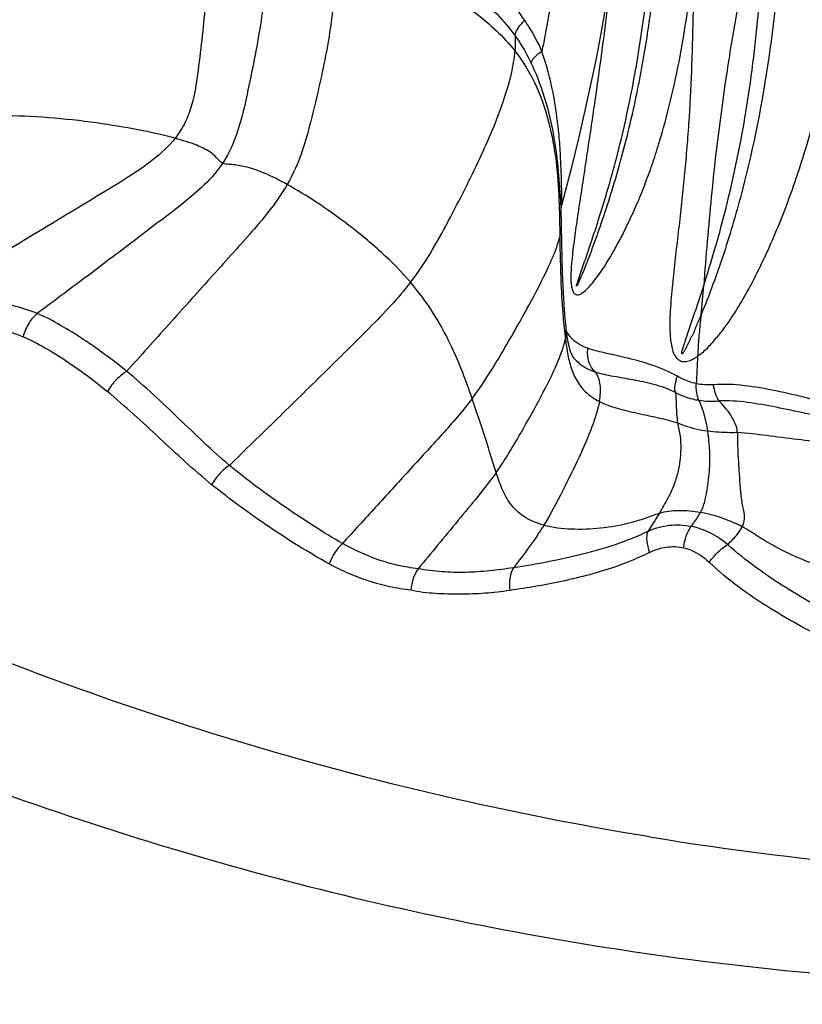
# Model space of a CAD drawing. Units: millimetres. Extents: x 0 to 297, y 0 to 210.
# Drawn here: x 207 to 215, y 79 to 89 of the extents above; entities that cross this region are included whole.
import ezdxf

# ---------------------------------------------------------------- set-up
doc = ezdxf.new("R2010")
doc.units = ezdxf.units.MM
doc.header["$LTSCALE"] = 16.335
doc.layers.get('0').update_dxf_attribs({"linetype": 'CONTINUOUS'})

msp = doc.modelspace()

# ---------------------------------------------------------------- linework, layer by layer
at = {"color": 9, "linetype": 'Continuous'}
msp.add_line((212.34626, 86.90059), (212.3465, 86.89342), dxfattribs=at)
at = {"color": 7, "linetype": 'Continuous'}
for p, q in [((212.37008, 86.54136), (212.36466, 86.86273)), ((212.48957, 85.46471), (212.49007, 85.46415))]:
    msp.add_line(p, q, dxfattribs=at)
for points in [[(212.37091, 86.89405), (212.40585, 87.02668), (212.4659, 87.26171), (212.52493, 87.50236), (212.58295, 87.74854), (212.63961, 88.00154), (212.69384, 88.26131), (212.74453, 88.52613), (212.79105, 88.79625), (212.83273, 89.0734), (212.86839, 89.35628), (212.89729, 89.64306), (212.9197, 89.9338), (212.93639, 90.22677), (212.94885, 90.52062), (212.9586, 90.81712)], [(212.36474, 86.85791), (212.36489, 86.86013), (212.36531, 86.8646), (212.36611, 86.87087), (212.36742, 86.87868), (212.36937, 86.8879), (212.37096, 86.89425)], [(212.3885, 86.02509), (212.38232, 86.14157), (212.37729, 86.26785), (212.37328, 86.40179), (212.37008, 86.54136)], [(212.41123, 85.75737), (212.40539, 85.81282), (212.39607, 85.91688), (212.3885, 86.02509)], [(212.44589, 85.55407), (212.43924, 85.5788), (212.43305, 85.60647), (212.42729, 85.63731), (212.422, 85.67102), (212.41722, 85.70637), (212.41286, 85.74285), (212.41126, 85.75712)], [(212.48957, 85.46471), (212.48646, 85.46829), (212.48057, 85.47604), (212.474, 85.48623), (212.46709, 85.49886), (212.45999, 85.51419), (212.45288, 85.53252), (212.44589, 85.55407)]]:
    msp.add_lwpolyline(points, dxfattribs=at)
at = {"color": 9, "linetype": 'Continuous'}
for centre, radius, start, end in [((206.03804, 86.58031), 6.33349, 3.278992, 3.601402), ((250.22163, 83.46205), 36.6276, 174.498107, 175.797691), ((216.96427, 85.46401), 3.32206, 172.886825, 174.515219), ((217.4213, 86.29003), 5.05769, 184.975974, 186.110415), ((240.31263, 83.28865), 26.77152, 174.657032, 174.826778), ((217.58297, 86.3089), 5.22045, 186.127479, 187.255751), ((238.77664, 84.24022), 25.17305, 177.157153, 177.73723), ((213.7631, 85.80191), 0.73167, 260.938505, 275.517566)]:
    msp.add_arc(centre, radius, start, end, dxfattribs=at)
at = {"color": 7, "linetype": 'Continuous'}
msp.add_arc((217.93414, 110.05333), 29.42343, 260.717759, 269.659536, dxfattribs=at)
for points, knots in [([(222.04031, 168.26207), (220.89247, 168.55698), (218.56957, 169.02831), (215.03574, 169.36846), (211.48928, 169.33726), (207.95868, 168.93487), (204.47163, 168.16458), (201.05562, 167.03263), (197.73738, 165.5481), (194.54289, 163.72297), (191.49681, 161.57148), (187.63856, 158.2685), (183.31059, 153.39619), (179.10304, 146.62778), (175.96156, 139.09997), (173.98041, 131.04516), (173.21769, 122.70929), (173.69612, 114.3468), (175.40146, 106.21291), (178.28386, 98.55582), (182.25678, 91.61173), (186.41423, 86.55685), (190.15625, 83.08948), (192.15106, 81.55699), (193.17448, 80.84593)], [0, 0, 0, 0, 0.0285162, 0.0569119, 0.0852754, 0.1136958, 0.1422603, 0.1710501, 0.2001378, 0.2295846, 0.2594385, 0.2897332, 0.3516464, 0.4153654, 0.4806541, 0.5471054, 0.6141925, 0.6813256, 0.7479102, 0.8134062, 0.8773848, 0.9395808, 0.9700143, 1, 1, 1, 1]), ([(196.58699, 81.48244), (195.5799, 82.18215), (193.61692, 83.69019), (189.93461, 87.10223), (185.8435, 92.07644), (181.93398, 98.90972), (179.09758, 106.44463), (177.41945, 114.44872), (176.94865, 122.67777), (177.6992, 130.88062), (179.64874, 138.8069), (182.74009, 146.21458), (186.8805, 152.87498), (191.13941, 157.66954), (194.93609, 160.91982), (197.93356, 163.03697), (201.07708, 164.83298), (204.34236, 166.29382), (207.70387, 167.40771), (211.13527, 168.16571), (214.60953, 168.56168), (218.09939, 168.59237), (221.57684, 168.25765), (223.86267, 167.79385), (224.99219, 167.50364)], [0, 0, 0, 0, 0.0299857, 0.0604192, 0.1226152, 0.1865938, 0.2520898, 0.3186744, 0.3858075, 0.4528946, 0.5193459, 0.5846346, 0.6483536, 0.7102668, 0.7405615, 0.7704154, 0.7998622, 0.8289499, 0.8577397, 0.8863042, 0.9147246, 0.9430881, 0.9714838, 1, 1, 1, 1]), ([(197.55914, 83.44488), (195.62733, 84.78707), (191.9607, 87.89865), (187.32422, 93.54348), (183.6013, 100.06), (180.90511, 107.2438), (179.31457, 114.87429), (178.87697, 122.71735), (179.6052, 130.53295), (181.47755, 138.08167), (184.43891, 145.13227), (188.40014, 151.4663), (192.47132, 156.02043), (196.0985, 159.10331), (198.96116, 161.10886), (201.96229, 162.80723), (205.07865, 164.18509), (208.28575, 165.2313), (211.55839, 165.93743), (214.8707, 166.29774), (218.19659, 166.30927), (221.50926, 165.97202), (223.68562, 165.51765), (224.7608, 165.2349)], [0, 0, 0, 0, 0.0603691, 0.1225829, 0.1865821, 0.2520998, 0.3187048, 0.3858543, 0.4529516, 0.5194049, 0.5846869, 0.648391, 0.7102835, 0.7405672, 0.7704102, 0.799847, 0.8289264, 0.8577104, 0.8862722, 0.9146939, 0.9430628, 0.9714688, 1, 1, 1, 1]), ([(218.22958, 162.99607), (217.28268, 163.00143), (215.38451, 162.92006), (212.55727, 162.52261), (209.76634, 161.85236), (206.10329, 160.59614), (201.69752, 158.35362), (197.71408, 155.33032), (194.80988, 152.48784), (192.77044, 150.13541), (190.89998, 147.59418), (188.63557, 143.95777), (186.29702, 139.02753), (184.35121, 132.69552), (183.29714, 126.07693), (183.16234, 119.34656), (183.95011, 112.68085), (185.64044, 106.2549), (188.19007, 100.23786), (191.53457, 94.78832), (195.58643, 90.05288), (198.73613, 87.41962), (200.3888, 86.27137)], [0, 0, 0, 0, 0.0281706, 0.0564171, 0.0848127, 0.1134254, 0.1714768, 0.2310068, 0.2614206, 0.2922613, 0.3235242, 0.3551938, 0.4195974, 0.4852116, 0.5516194, 0.6183357, 0.6848494, 0.7506662, 0.8153518, 0.8785722, 0.9401311, 1, 1, 1, 1]), ([(213.1882, 81.01518), (212.0594, 81.19957), (209.81145, 81.70207), (206.53172, 82.84059), (203.36357, 84.35482), (201.36087, 85.59599), (200.3888, 86.27137)], [0, 0, 0, 0, 0.2460623, 0.4942567, 0.7453567, 1, 1, 1, 1]), ([(197.55914, 83.44488), (198.60873, 82.71564), (200.77116, 81.37547), (204.19199, 79.74048), (207.73329, 78.51116), (210.16052, 77.96859), (211.37935, 77.76948)], [0, 0, 0, 0, 0.2546433, 0.5057433, 0.7539377, 1, 1, 1, 1]), ([(211.11391, 75.51683), (209.83275, 75.72611), (207.2814, 76.29644), (203.55901, 77.58861), (199.96326, 79.30722), (197.69025, 80.71592), (196.58699, 81.48244)], [0, 0, 0, 0, 0.2460623, 0.4942567, 0.7453567, 1, 1, 1, 1]), ([(193.17448, 80.84593), (194.29563, 80.06697), (196.6055, 78.63543), (200.25957, 76.88896), (204.04232, 75.57583), (206.63504, 74.99626), (207.93698, 74.78358)], [0, 0, 0, 0, 0.2546433, 0.5057433, 0.7539377, 1, 1, 1, 1])]:
    msp.add_open_spline(points, degree=3, knots=knots, dxfattribs=at)
at = {"color": 9, "linetype": 'Continuous'}
for points, knots in [([(221.84332, 163.70741), (220.83999, 163.85065), (218.81844, 164.03618), (215.77324, 164.00632), (212.74062, 163.66832), (209.74333, 163.02468), (206.80328, 162.08028), (203.9421, 160.84226), (201.18048, 159.31966), (197.63538, 156.91035), (193.55328, 153.22968), (189.3973, 147.94162), (186.05986, 141.90332), (183.63484, 135.29021), (182.18901, 128.29185), (181.76258, 121.10845), (182.36735, 113.94521), (183.98666, 107.00674), (186.5755, 100.49172), (190.06295, 94.58688), (194.34991, 89.46508), (197.71304, 86.63065), (199.48159, 85.40189)], [0, 0, 0, 0, 0.0283095, 0.0565901, 0.0849251, 0.1133956, 0.1420779, 0.1710405, 0.2003418, 0.2300285, 0.2906226, 0.3529986, 0.4170617, 0.4825369, 0.5490078, 0.6159635, 0.6828482, 0.7491126, 0.8142652, 0.877921, 0.9398473, 1, 1, 1, 1]), ([(212.59508, 80.01671), (213.75188, 79.82774), (216.0882, 79.58411), (219.61188, 79.63102), (223.11529, 80.09009), (226.56326, 80.95675), (229.92198, 82.22213), (233.15852, 83.87343), (236.24139, 85.89411), (239.14066, 88.26398), (241.82853, 90.95995), (245.1192, 94.98182), (248.56133, 100.69406), (251.45354, 108.29437), (253.03964, 116.40936), (253.26035, 124.72917), (252.10807, 132.93862), (249.62407, 140.72638), (245.90048, 147.79419), (241.83805, 152.90412), (238.12033, 156.35486), (235.15135, 158.58817), (232.00954, 160.46351), (228.72504, 161.96248), (225.33058, 163.06984), (223.00836, 163.54108), (221.84332, 163.70741)], [0, 0, 0, 0, 0.0286123, 0.0571859, 0.0858343, 0.1146656, 0.1437794, 0.1732616, 0.2031811, 0.2335869, 0.2645076, 0.2959507, 0.3602665, 0.4262937, 0.4934857, 0.5611477, 0.6285272, 0.6949061, 0.7596924, 0.8225051, 0.8531677, 0.883327, 0.9130217, 0.9423111, 0.9712728, 1, 1, 1, 1]), ([(219.32453, 104.59739), (219.15583, 104.49453), (218.83435, 104.25414), (218.38293, 103.84717), (217.95037, 103.39757), (217.38472, 102.74043), (216.71165, 101.8369), (216.0789, 100.88381), (215.58423, 100.11034), (215.12344, 99.38983), (214.58865, 98.55706), (213.97899, 97.62609), (213.41631, 96.74985), (212.93027, 95.86497), (212.62733, 95.08164), (212.48776, 94.50596), (212.42752, 94.16427), (212.3828, 93.81331), (212.35308, 93.36788), (212.341, 92.82813), (212.34338, 92.28145), (212.35358, 91.53714), (212.36883, 90.78377), (212.37084, 90.02455), (212.35125, 89.45319), (212.29022, 88.88616), (212.2237, 88.51236), (212.18538, 88.32662)], [0, 0, 0, 0, 0.032011, 0.0647787, 0.0984183, 0.1330076, 0.2051977, 0.2807502, 0.3183218, 0.3539423, 0.4193081, 0.4786587, 0.5342372, 0.5879892, 0.6419725, 0.6696774, 0.6838375, 0.6981649, 0.7269755, 0.7561096, 0.7856189, 0.8155385, 0.8767065, 0.9076921, 0.9385347, 0.9692743, 1, 1, 1, 1]), ([(212.50726, 86.14423), (212.50755, 86.14762), (212.50984, 86.1541), (212.51361, 86.16698), (212.52105, 86.18916), (212.53178, 86.22064), (212.54487, 86.2583), (212.56224, 86.30856), (212.58371, 86.37151), (212.61, 86.44698), (212.63575, 86.52281), (212.6698, 86.62453), (212.71147, 86.75261), (212.75974, 86.90761), (212.82184, 87.11673), (212.89401, 87.38147), (212.97087, 87.70309), (213.03719, 88.02819), (213.0936, 88.35523), (213.15642, 88.7907), (213.21483, 89.33208), (213.26013, 89.97547), (213.28804, 90.60779), (213.3028, 91.02533), (213.31038, 91.23204)], [0, 0, 0, 0, 0.0019733, 0.0039247, 0.0078005, 0.0155098, 0.0232043, 0.0309029, 0.0463206, 0.0617412, 0.0772085, 0.0927227, 0.1238938, 0.1552525, 0.1867847, 0.2502926, 0.3142185, 0.37836, 0.4425113, 0.5064842, 0.6332728, 0.7579137, 0.880147, 1, 1, 1, 1]), ([(214.47209, 90.73391), (214.46238, 90.3247), (214.43606, 89.50059), (214.31883, 88.26336), (214.118, 87.24156), (213.88657, 86.44755), (213.74567, 86.06254), (213.66778, 85.87538)], [0, 0, 0, 0, 0.2479303, 0.4992963, 0.7519681, 0.8772087, 1, 1, 1, 1]), ([(213.34692, 90.52716), (213.33851, 90.34306), (213.31996, 89.97206), (213.27919, 89.41233), (213.21988, 88.84714), (213.13721, 88.28038), (213.02592, 87.71805), (212.90595, 87.25753), (212.79527, 86.89748), (212.72093, 86.67687), (212.65854, 86.50423), (212.61771, 86.39671), (212.58549, 86.31504), (212.55733, 86.24614), (212.54297, 86.21287), (212.50575, 86.12661), (212.50726, 86.14423)], [0, 0, 0, 0, 0.1231338, 0.2481849, 0.3749218, 0.5027542, 0.6307436, 0.7577399, 0.8204737, 0.8824606, 0.9130996, 0.9434459, 0.9584868, 0.9734145, 0.9881804, 1, 1, 1, 1]), ([(208.99776, 89.89523), (209.03964, 89.72697), (209.07955, 89.35603), (209.06237, 88.88066), (209.02416, 88.47156), (208.98493, 88.14957), (208.9464, 87.8752), (208.86803, 87.6622), (208.80666, 87.56351), (208.77019, 87.51726)], [0, 0, 0, 0, 0.2141024, 0.4568142, 0.5869002, 0.7211993, 0.8578567, 0.9272635, 1, 1, 1, 1]), ([(210.19837, 89.85431), (210.36679, 89.78213), (210.7025, 89.63344), (211.19029, 89.3713), (211.65092, 89.04845), (211.91526, 88.77184), (212.02342, 88.61384)], [0, 0, 0, 0, 0.246187, 0.4931069, 0.7427407, 1, 1, 1, 1]), ([(213.6925, 86.14606), (213.7869, 86.43985), (213.95676, 87.04459), (214.13171, 87.97704), (214.23187, 88.92805), (214.25946, 89.56444), (214.26764, 89.88082)], [0, 0, 0, 0, 0.2441261, 0.4962826, 0.7496186, 1, 1, 1, 1]), ([(209.60009, 89.67554), (209.6313, 89.50821), (209.64071, 89.13637), (209.56817, 88.5508), (209.44335, 87.9237), (209.33805, 87.475), (209.213, 87.28639)], [0, 0, 0, 0, 0.2089235, 0.4520788, 0.7222538, 1, 1, 1, 1]), ([(210.17586, 89.62523), (210.34004, 89.55509), (210.66598, 89.41271), (211.1378, 89.16532), (211.57842, 88.86833), (211.83243, 88.61584), (211.93555, 88.47212)], [0, 0, 0, 0, 0.2518862, 0.5016548, 0.7504471, 1, 1, 1, 1]), ([(215.03788, 89.4975), (215.01896, 89.31385), (214.97384, 88.94679), (214.88475, 88.39935), (214.76601, 87.8586), (214.61736, 87.32911), (214.46807, 86.89918), (214.33079, 86.56606), (214.21949, 86.3236), (214.11811, 86.12766), (214.03091, 85.97623), (213.96242, 85.86637), (213.88945, 85.76108), (213.81118, 85.66121), (213.73041, 85.56664), (213.66915, 85.50983), (213.63457, 85.48872)], [0, 0, 0, 0, 0.128194, 0.256732, 0.3849934, 0.512405, 0.638415, 0.7007473, 0.7625267, 0.8236135, 0.8538566, 0.8838473, 0.9134753, 0.9427791, 0.9718644, 1, 1, 1, 1]), ([(210.23574, 89.3854), (210.26241, 89.22239), (210.26558, 88.86381), (210.18337, 88.30584), (210.06889, 87.81132), (209.95998, 87.3933), (209.87124, 87.18637), (209.81423, 87.0873)], [0, 0, 0, 0, 0.2099475, 0.4511459, 0.7161528, 0.8547148, 1, 1, 1, 1]), ([(210.23574, 89.3854), (210.36993, 89.32815), (210.66403, 89.20445), (211.11429, 88.9861), (211.56311, 88.708), (211.82811, 88.46636), (211.93477, 88.33)], [0, 0, 0, 0, 0.2168098, 0.4741669, 0.7427379, 1, 1, 1, 1]), ([(214.10906, 89.23818), (214.06744, 89.05181), (213.99392, 88.67656), (213.87091, 87.92259), (213.79981, 87.35372), (213.76277, 86.97385)], [0, 0, 0, 0, 0.2499788, 0.5003688, 1, 1, 1, 1]), ([(212.83714, 89.10784), (212.82264, 88.9719), (212.79122, 88.69823), (212.73804, 88.286), (212.68931, 87.94006), (212.64841, 87.66188), (212.61707, 87.45253), (212.58555, 87.24288), (212.55377, 87.03303), (212.52204, 86.82305), (212.49649, 86.64794), (212.47798, 86.5077), (212.46587, 86.40268), (212.45831, 86.31534), (212.45528, 86.24609), (212.45525, 86.19563), (212.45859, 86.14788), (212.46657, 86.10628), (212.48032, 86.07742), (212.4968, 86.06449), (212.51424, 86.05932), (212.53798, 86.06403), (212.57481, 86.08476), (212.61881, 86.12508), (212.66882, 86.18299), (212.7179, 86.2488), (212.7658, 86.31987), (212.82876, 86.42115), (212.90396, 86.55526), (212.98897, 86.72397), (213.06936, 86.9005), (213.14426, 87.08398), (213.21341, 87.27349), (213.2982, 87.53448), (213.38868, 87.87051), (213.50474, 88.42135), (213.56378, 88.84167), (213.59605, 89.12309)], [0, 0, 0, 0, 0.0639432, 0.1288474, 0.1944122, 0.2273542, 0.2603661, 0.2934263, 0.3265233, 0.3596412, 0.3927575, 0.4092999, 0.4258057, 0.4422015, 0.4502943, 0.458222, 0.4658008, 0.4726263, 0.478045, 0.4802222, 0.4822287, 0.486363, 0.4910751, 0.501923, 0.514016, 0.5268815, 0.5402843, 0.5540968, 0.5826548, 0.6121678, 0.6424398, 0.6733651, 0.7048419, 0.7367792, 0.8016984, 0.8675032, 1, 1, 1, 1]), ([(213.59605, 89.12309), (213.59612, 88.96039), (213.59301, 88.63394), (213.57979, 88.14341), (213.5581, 87.73383), (213.53329, 87.40639), (213.5114, 87.16136), (213.48664, 86.91704), (213.45912, 86.67354), (213.42993, 86.43072), (213.40688, 86.22844), (213.39145, 86.06634), (213.38217, 85.94444), (213.37655, 85.82209), (213.37695, 85.71973), (213.38331, 85.63796), (213.39271, 85.57708), (213.40931, 85.51859), (213.43419, 85.4743), (213.46405, 85.44994), (213.49758, 85.43701), (213.54237, 85.44), (213.59065, 85.45993), (213.62009, 85.47874), (213.63457, 85.48872)], [0, 0, 0, 0, 0.1255625, 0.2519273, 0.3786748, 0.4420462, 0.5053417, 0.5685216, 0.6315576, 0.6944523, 0.7572651, 0.7886744, 0.8201105, 0.8516018, 0.8831856, 0.8990216, 0.9148697, 0.9306295, 0.9458645, 0.9530761, 0.9599501, 0.9731249, 0.9864293, 1, 1, 1, 1]), ([(211.93555, 88.47212), (211.93604, 88.48211), (211.94236, 88.50485), (211.96884, 88.55485), (211.9998, 88.59036), (212.02342, 88.61384)], [0, 0, 0, 0, 0.1772679, 0.4099439, 1, 1, 1, 1]), ([(212.02342, 88.61384), (212.03878, 88.59147), (212.09899, 88.4994), (212.15091, 88.40196), (212.18538, 88.32662)], [0, 0, 0, 0, 0.2466903, 1, 1, 1, 1]), ([(211.93555, 88.47212), (211.93633, 88.46076), (211.9387, 88.41341), (211.9375, 88.3659), (211.93477, 88.33)], [0, 0, 0, 0, 0.2403268, 1, 1, 1, 1]), ([(211.93555, 88.47212), (211.94947, 88.45272), (212.00413, 88.37276), (212.0516, 88.28793), (212.08327, 88.2222)], [0, 0, 0, 0, 0.246572, 1, 1, 1, 1]), ([(210.96222, 86.17716), (211.0371, 86.27393), (211.16895, 86.47224), (211.33307, 86.77928), (211.48456, 87.0738), (211.66073, 87.43825), (211.8078, 87.78416), (211.90368, 88.11045), (211.92944, 88.25989), (211.93477, 88.33)], [0, 0, 0, 0, 0.1542499, 0.2992613, 0.4387883, 0.5717219, 0.8096822, 0.9113602, 1, 1, 1, 1]), ([(211.93477, 88.33), (212.01601, 88.22613), (212.14932, 87.99868), (212.26833, 87.62975), (212.32748, 87.26163), (212.34219, 87.01857), (212.34626, 86.90059)], [0, 0, 0, 0, 0.2617705, 0.517044, 0.7656516, 1, 1, 1, 1]), ([(212.18538, 88.32662), (212.16048, 88.30955), (212.12723, 88.28417), (212.09485, 88.24697), (212.08526, 88.2299), (212.08327, 88.22221)], [0, 0, 0, 0, 0.6121232, 0.8387885, 1, 1, 1, 1]), ([(212.37234, 86.9086), (212.37275, 86.92109), (212.37209, 86.95342), (212.36991, 87.03954), (212.36668, 87.17535), (212.35986, 87.35615), (212.34178, 87.61498), (212.29691, 87.94299), (212.2286, 88.20063), (212.18538, 88.32662)], [0, 0, 0, 0, 0.0261049, 0.0674758, 0.1799761, 0.3098061, 0.4453189, 0.721808, 1, 1, 1, 1]), ([(212.35902, 86.97814), (212.34594, 87.18649), (212.31647, 87.50436), (212.2117, 87.91966), (212.13073, 88.12354), (212.08327, 88.22221)], [0, 0, 0, 0, 0.488531, 0.7437806, 1, 1, 1, 1]), ([(208.77019, 87.51726), (208.67152, 87.54422), (208.44647, 87.59514), (207.92477, 87.68429), (207.4979, 87.72209), (207.19922, 87.72684)], [0, 0, 0, 0, 0.1932742, 0.4355601, 1, 1, 1, 1]), ([(208.77019, 87.51726), (208.71143, 87.44275), (208.56018, 87.30551), (208.29841, 87.13016), (208.01165, 86.9586), (207.72005, 86.78224), (207.42764, 86.6059), (207.03785, 86.37065), (206.74549, 86.19424), (206.55058, 86.07663)], [0, 0, 0, 0, 0.1073137, 0.228391, 0.3563796, 0.4851037, 0.6138279, 0.7425518, 1, 1, 1, 1]), ([(209.213, 87.28639), (209.20195, 87.29095), (209.18211, 87.3057), (209.14938, 87.34809), (209.08138, 87.40391), (208.94872, 87.46484), (208.83814, 87.49869), (208.77019, 87.51726)], [0, 0, 0, 0, 0.0707122, 0.1417609, 0.3168435, 0.5833796, 1, 1, 1, 1]), ([(209.213, 87.28639), (209.11478, 87.13825), (208.90495, 86.95543), (208.61337, 86.73539), (208.38752, 86.56307), (208.16096, 86.39146), (207.86089, 86.16498), (207.63574, 85.99681), (207.48566, 85.88625)], [0, 0, 0, 0, 0.2393705, 0.3661204, 0.4937557, 0.6215503, 0.748969, 1, 1, 1, 1]), ([(209.81423, 87.0873), (209.74538, 87.1255), (209.62422, 87.18737), (209.47418, 87.24136), (209.37578, 87.26271), (209.31424, 87.27117), (209.26054, 87.27527), (209.22693, 87.28066), (209.213, 87.28639)], [0, 0, 0, 0, 0.3698833, 0.637974, 0.7460008, 0.8424962, 0.9292463, 1, 1, 1, 1]), ([(209.81423, 87.0873), (209.76992, 87.01032), (209.66504, 86.85958), (209.48485, 86.64542), (209.29177, 86.43161), (209.03264, 86.14277), (208.70816, 85.78174), (208.44868, 85.49284), (208.31892, 85.34839)], [0, 0, 0, 0, 0.1160702, 0.2391542, 0.3656591, 0.4925266, 0.7462616, 1, 1, 1, 1]), ([(210.96222, 86.17716), (210.87833, 86.27525), (210.69367, 86.46061), (210.39679, 86.70622), (210.102, 86.91558), (209.90641, 87.03617), (209.81423, 87.0873)], [0, 0, 0, 0, 0.263199, 0.5319389, 0.7850297, 1, 1, 1, 1]), ([(212.3465, 86.89342), (212.34736, 86.86772), (212.3501, 86.77005), (212.35124, 86.67236), (212.35228, 86.60038)], [0, 0, 0, 0, 0.2631883, 1, 1, 1, 1]), ([(212.36464, 86.86426), (212.36452, 86.86988), (212.36373, 86.896), (212.36233, 86.92209), (212.36116, 86.94257)], [0, 0, 0, 0, 0.2149917, 1, 1, 1, 1]), ([(212.37095, 86.89437), (212.37116, 86.8952), (212.37202, 86.8999), (212.37221, 86.90469), (212.37234, 86.9086)], [0, 0, 0, 0, 0.1788711, 1, 1, 1, 1]), ([(212.35228, 86.60038), (212.35483, 86.61083), (212.36296, 86.64787), (212.3675, 86.68591), (212.36708, 86.7131)], [0, 0, 0, 0, 0.2834438, 1, 1, 1, 1]), ([(211.53591, 85.09444), (211.59154, 85.16787), (211.69227, 85.31548), (211.86467, 85.6071), (212.05456, 85.93834), (212.21744, 86.24872), (212.31012, 86.46366), (212.34181, 86.55748), (212.35228, 86.60038)], [0, 0, 0, 0, 0.1608512, 0.3115683, 0.5914157, 0.8276059, 0.9229075, 1, 1, 1, 1]), ([(212.35228, 86.60038), (212.35438, 86.45516), (212.35952, 86.20527), (212.37359, 85.95564), (212.38267, 85.85134)], [0, 0, 0, 0, 0.5810897, 1, 1, 1, 1]), ([(210.96222, 86.17716), (210.84615, 86.02718), (210.64615, 85.81657), (210.36874, 85.54289), (210.08173, 85.25982), (209.71769, 84.90249), (209.42406, 84.61683), (209.2752, 84.47323)], [0, 0, 0, 0, 0.2371981, 0.3619798, 0.487647, 0.7413137, 1, 1, 1, 1]), ([(211.53591, 85.09444), (211.50808, 85.17539), (211.44698, 85.34839), (211.33219, 85.6172), (211.17489, 85.90273), (211.03954, 86.08674), (210.96222, 86.17716)], [0, 0, 0, 0, 0.2083075, 0.446388, 0.7104684, 1, 1, 1, 1]), ([(207.48566, 85.88625), (207.41163, 85.9179), (207.25699, 85.96292), (207.02324, 86.01585), (206.78763, 86.05452), (206.62961, 86.07059), (206.55058, 86.07663)], [0, 0, 0, 0, 0.2523423, 0.5024305, 0.7515781, 1, 1, 1, 1]), ([(213.49114, 85.54236), (213.49405, 85.55529), (213.50303, 85.58029), (213.51889, 85.63074), (213.54035, 85.69329), (213.56603, 85.76836), (213.60048, 85.86858), (213.64323, 85.99429), (213.67627, 86.09534), (213.6925, 86.14606)], [0, 0, 0, 0, 0.0624702, 0.1248281, 0.2494415, 0.3740893, 0.4988685, 0.7489873, 1, 1, 1, 1]), ([(207.48566, 85.88625), (207.47156, 85.87586), (207.44379, 85.84824), (207.39419, 85.77866), (207.36713, 85.71536), (207.354, 85.67077)], [0, 0, 0, 0, 0.2054458, 0.4548645, 1, 1, 1, 1]), ([(208.31892, 85.34839), (208.2538, 85.40152), (208.12189, 85.5046), (207.91675, 85.64783), (207.70598, 85.77692), (207.56172, 85.85702), (207.48566, 85.88625)], [0, 0, 0, 0, 0.253572, 0.5049304, 0.7541428, 1, 1, 1, 1]), ([(213.66778, 85.87538), (213.66065, 85.85843), (213.64585, 85.82476), (213.62683, 85.78282), (213.61356, 85.74835), (213.60388, 85.72227), (213.5959, 85.7006), (213.58847, 85.68387), (213.581, 85.67273), (213.57274, 85.66216), (213.56717, 85.64973), (213.56217, 85.63699), (213.55386, 85.62073), (213.54608, 85.6043), (213.53766, 85.58823), (213.53226, 85.578), (213.53093, 85.56879), (213.52691, 85.56321), (213.52199, 85.55878), (213.51805, 85.55069), (213.5125, 85.54099), (213.50688, 85.53127), (213.50215, 85.52372), (213.49919, 85.51902), (213.49638, 85.51555), (213.49514, 85.51244), (213.49157, 85.51114), (213.4877, 85.51488), (213.48992, 85.52123), (213.48794, 85.53062), (213.4901, 85.53773), (213.49114, 85.54236)], [0, 0, 0, 0, 0.1258875, 0.2517197, 0.3151008, 0.3786486, 0.4420486, 0.4732694, 0.5035479, 0.5336177, 0.5647317, 0.5962165, 0.6273608, 0.6895768, 0.7205498, 0.7518485, 0.7679606, 0.7830257, 0.7976863, 0.8130162, 0.8438256, 0.8744823, 0.8897453, 0.9048561, 0.9123726, 0.9203675, 0.9268837, 0.9346134, 0.9511272, 0.9675826, 1, 1, 1, 1]), ([(206.47012, 85.84869), (206.54536, 85.84326), (206.69569, 85.82795), (206.91961, 85.79181), (207.14029, 85.74294), (207.28484, 85.69926), (207.354, 85.67078)], [0, 0, 0, 0, 0.2502581, 0.5009312, 0.751889, 1, 1, 1, 1]), ([(212.40433, 85.64957), (212.40631, 85.65957), (212.41231, 85.69504), (212.41407, 85.73147), (212.41126, 85.75712)], [0, 0, 0, 0, 0.2832503, 1, 1, 1, 1]), ([(212.45596, 85.6626), (212.45215, 85.66689), (212.43692, 85.68504), (212.4239, 85.70501), (212.41526, 85.72075)], [0, 0, 0, 0, 0.2422295, 1, 1, 1, 1]), ([(207.354, 85.67077), (207.42428, 85.64183), (207.56108, 85.5693), (207.75911, 85.44582), (207.95345, 85.30965), (208.07862, 85.21171), (208.14015, 85.16094)], [0, 0, 0, 0, 0.2426967, 0.4927168, 0.7452821, 1, 1, 1, 1]), ([(211.76044, 84.40707), (211.84342, 84.52442), (211.98357, 84.76144), (212.17198, 85.09795), (212.30176, 85.35481), (212.37363, 85.53427), (212.39714, 85.6133), (212.40433, 85.64957)], [0, 0, 0, 0, 0.307085, 0.5871298, 0.8244814, 0.921002, 1, 1, 1, 1]), ([(212.6142, 85.56269), (212.58415, 85.5735), (212.52627, 85.59922), (212.47652, 85.63947), (212.45596, 85.6626)], [0, 0, 0, 0, 0.5078846, 1, 1, 1, 1]), ([(212.42085, 85.53582), (212.42891, 85.48885), (212.44867, 85.39672), (212.50153, 85.26491), (212.59068, 85.14753), (212.67409, 85.0909), (212.72058, 85.06759)], [0, 0, 0, 0, 0.2470586, 0.4872722, 0.7303853, 1, 1, 1, 1]), ([(212.68412, 85.34176), (212.65562, 85.36586), (212.61264, 85.43865), (212.60853, 85.52077), (212.6142, 85.56269)], [0, 0, 0, 0, 0.4687909, 1, 1, 1, 1]), ([(213.4467, 85.30213), (213.37169, 85.34452), (213.22072, 85.40833), (212.99756, 85.46944), (212.797, 85.51307), (212.67104, 85.54223), (212.6142, 85.56269)], [0, 0, 0, 0, 0.2954878, 0.5581547, 0.7927978, 1, 1, 1, 1]), ([(212.49022, 85.4641), (212.50378, 85.44925), (212.55977, 85.39616), (212.6302, 85.35972), (212.68412, 85.34176)], [0, 0, 0, 0, 0.2613114, 1, 1, 1, 1]), ([(199.48159, 85.40189), (200.47751, 84.70994), (202.52936, 83.4383), (205.77525, 81.88691), (209.13547, 80.72046), (211.43858, 80.20563), (212.59508, 80.01671)], [0, 0, 0, 0, 0.2546433, 0.5057433, 0.7539377, 1, 1, 1, 1]), ([(208.31892, 85.3484), (208.30264, 85.33946), (208.26923, 85.31583), (208.20537, 85.25643), (208.16369, 85.20097), (208.14015, 85.16094)], [0, 0, 0, 0, 0.2132169, 0.466899, 1, 1, 1, 1]), ([(209.2752, 84.47323), (209.11218, 84.61028), (208.80352, 84.91324), (208.48809, 85.20911), (208.31893, 85.3484)], [0, 0, 0, 0, 0.492882, 1, 1, 1, 1]), ([(213.42848, 85.15212), (213.36429, 85.18399), (213.23335, 85.22921), (213.03868, 85.26934), (212.85626, 85.29887), (212.73901, 85.32312), (212.68412, 85.34176)], [0, 0, 0, 0, 0.2792428, 0.5355354, 0.7741459, 1, 1, 1, 1]), ([(212.72058, 85.06759), (212.72574, 85.09498), (212.73291, 85.14679), (212.73176, 85.22109), (212.71658, 85.2868), (212.69626, 85.32487), (212.68412, 85.34176)], [0, 0, 0, 0, 0.2943285, 0.550584, 0.780442, 1, 1, 1, 1]), ([(213.42848, 85.15212), (213.42297, 85.17333), (213.42434, 85.22558), (213.43725, 85.27481), (213.4467, 85.30212)], [0, 0, 0, 0, 0.4312394, 1, 1, 1, 1]), ([(213.62322, 85.23411), (213.57702, 85.24405), (213.51663, 85.26512), (213.46057, 85.29428), (213.4467, 85.30212)], [0, 0, 0, 0, 0.74782, 1, 1, 1, 1]), ([(213.64786, 85.07937), (213.63742, 85.10152), (213.62426, 85.15331), (213.62213, 85.20605), (213.62322, 85.23412)], [0, 0, 0, 0, 0.4657274, 1, 1, 1, 1]), ([(214.94697, 85.03288), (214.85009, 85.05206), (214.65685, 85.10038), (214.36625, 85.16831), (214.07514, 85.22042), (213.87848, 85.23139), (213.78267, 85.22346)], [0, 0, 0, 0, 0.2503369, 0.5047051, 0.7562983, 1, 1, 1, 1]), ([(209.11043, 84.29281), (209.02771, 84.36262), (208.86318, 84.50422), (208.62557, 84.72708), (208.3865, 84.94844), (208.22223, 85.0903), (208.14015, 85.16094)], [0, 0, 0, 0, 0.249378, 0.5000015, 0.750497, 1, 1, 1, 1]), ([(213.42847, 85.15212), (213.43281, 85.11197), (213.43667, 85.01773), (213.43989, 84.92294), (213.44969, 84.86987)], [0, 0, 0, 0, 0.4280206, 1, 1, 1, 1]), ([(213.42848, 85.15212), (213.47969, 85.12541), (213.55291, 85.09775), (213.62865, 85.08249), (213.64787, 85.07937)], [0, 0, 0, 0, 0.7479103, 1, 1, 1, 1]), ([(213.83345, 85.07363), (213.82075, 85.09461), (213.80034, 85.14397), (213.78746, 85.19545), (213.78267, 85.22345)], [0, 0, 0, 0, 0.4632155, 1, 1, 1, 1]), ([(211.53591, 85.09444), (211.44773, 84.97805), (211.30101, 84.81079), (211.09967, 84.59076), (210.89419, 84.36568), (210.63715, 84.08431), (210.43153, 83.85917), (210.32872, 83.74661)], [0, 0, 0, 0, 0.2420743, 0.3681941, 0.4945546, 0.7472759, 1, 1, 1, 1]), ([(211.76044, 84.40707), (211.72734, 84.50928), (211.65517, 84.73926), (211.57934, 84.96808), (211.53591, 85.09444)], [0, 0, 0, 0, 0.4456876, 1, 1, 1, 1]), ([(212.72058, 85.06759), (212.70539, 84.98704), (212.64789, 84.81117), (212.52823, 84.53637), (212.37744, 84.23194), (212.26755, 84.02078), (212.20379, 83.91691)], [0, 0, 0, 0, 0.1943918, 0.4362363, 0.7109501, 1, 1, 1, 1]), ([(212.72058, 85.06759), (212.77303, 85.04129), (212.89134, 85.00074), (213.07727, 84.95754), (213.26666, 84.91784), (213.39108, 84.88742), (213.44969, 84.86987)], [0, 0, 0, 0, 0.2326716, 0.4925472, 0.7573697, 1, 1, 1, 1]), ([(213.7298, 84.79216), (213.72663, 84.81875), (213.71646, 84.87029), (213.69382, 84.96756), (213.66784, 85.03636), (213.64786, 85.07937)], [0, 0, 0, 0, 0.2681479, 0.5250828, 1, 1, 1, 1]), ([(214.91693, 84.90913), (214.82378, 84.9198), (214.64032, 84.95584), (214.36897, 85.01461), (214.10125, 85.06304), (213.92152, 85.07736), (213.83345, 85.07363)], [0, 0, 0, 0, 0.2562713, 0.5101429, 0.7590595, 1, 1, 1, 1]), ([(214.00807, 84.77807), (214.00271, 84.83604), (213.94939, 84.94533), (213.87408, 85.03277), (213.83345, 85.07363)], [0, 0, 0, 0, 0.5025342, 1, 1, 1, 1]), ([(213.44969, 84.86987), (213.45357, 84.84881), (213.46258, 84.80769), (213.47551, 84.72758), (213.48059, 84.62865), (213.47209, 84.51083), (213.44847, 84.39157), (213.41704, 84.29272), (213.38538, 84.21828), (213.35431, 84.16006), (213.31804, 84.09942), (213.29283, 84.05213), (213.2798, 84.02968)], [0, 0, 0, 0, 0.0727837, 0.142999, 0.2755305, 0.4082885, 0.5434191, 0.6877445, 0.7599108, 0.8179785, 0.9117938, 1, 1, 1, 1]), ([(213.44969, 84.86987), (213.46989, 84.86063), (213.56007, 84.82442), (213.65568, 84.80277), (213.7298, 84.79217)], [0, 0, 0, 0, 0.2288079, 1, 1, 1, 1]), ([(213.6633, 84.03569), (213.66657, 84.04238), (213.67394, 84.05561), (213.68646, 84.0842), (213.69907, 84.12246), (213.71002, 84.1703), (213.72261, 84.23526), (213.73547, 84.317), (213.74583, 84.41526), (213.75029, 84.51276), (213.74901, 84.60842), (213.74339, 84.68652), (213.73591, 84.74734), (213.73251, 84.7774), (213.7298, 84.79216)], [0, 0, 0, 0, 0.0290496, 0.0590815, 0.1216773, 0.1859345, 0.2505681, 0.3799553, 0.5087929, 0.6360379, 0.7607239, 0.8820434, 0.94142, 1, 1, 1, 1]), ([(214.00807, 84.77807), (213.9841, 84.77728), (213.89117, 84.77615), (213.79806, 84.7824), (213.7298, 84.79216)], [0, 0, 0, 0, 0.2580205, 1, 1, 1, 1]), ([(214.05126, 83.90285), (214.06195, 83.92499), (214.07821, 83.97554), (214.06683, 84.04459), (214.05289, 84.10859), (214.04084, 84.19034), (214.03174, 84.29594), (214.02304, 84.41986), (214.01624, 84.53932), (214.01096, 84.63797), (214.00979, 84.71724), (214.00996, 84.75771), (214.00807, 84.77807)], [0, 0, 0, 0, 0.0836759, 0.174613, 0.2336304, 0.3073491, 0.4553166, 0.5943477, 0.7300884, 0.8625677, 0.9304166, 1, 1, 1, 1]), ([(215.09947, 84.67648), (215.01435, 84.67304), (214.83514, 84.68126), (214.56176, 84.71341), (214.2838, 84.7505), (214.09811, 84.7711), (214.00807, 84.77807)], [0, 0, 0, 0, 0.2330039, 0.4891993, 0.7529954, 1, 1, 1, 1]), ([(209.2752, 84.47323), (209.24259, 84.45268), (209.18125, 84.39668), (209.13223, 84.33035), (209.11043, 84.29281)], [0, 0, 0, 0, 0.4702781, 1, 1, 1, 1]), ([(210.32872, 83.74661), (210.23699, 83.79745), (210.05641, 83.90868), (209.7909, 84.08661), (209.528, 84.2728), (209.35742, 84.40412), (209.2752, 84.47323)], [0, 0, 0, 0, 0.2456057, 0.4962635, 0.7484665, 1, 1, 1, 1]), ([(211.76044, 84.40707), (211.70606, 84.33018), (211.58804, 84.1797), (211.34148, 83.88378), (211.15621, 83.65929), (211.03239, 83.50974)], [0, 0, 0, 0, 0.2444775, 0.4959863, 1, 1, 1, 1]), ([(212.20379, 83.91691), (212.13716, 83.93431), (212.01763, 83.98212), (211.88594, 84.10924), (211.81001, 84.25554), (211.77675, 84.35667), (211.76044, 84.40707)], [0, 0, 0, 0, 0.2967926, 0.5413826, 0.7716998, 1, 1, 1, 1]), ([(210.20403, 83.55595), (210.01329, 83.66284), (209.63789, 83.89343), (209.28427, 84.15591), (209.11043, 84.29281)], [0, 0, 0, 0, 0.4970212, 1, 1, 1, 1]), ([(213.2798, 84.02968), (213.33712, 84.04653), (213.46678, 84.06138), (213.59555, 84.04848), (213.6633, 84.0357)], [0, 0, 0, 0, 0.4642569, 1, 1, 1, 1]), ([(212.20379, 83.91691), (212.28699, 83.89519), (212.46404, 83.87526), (212.73504, 83.88505), (212.96566, 83.92521), (213.14704, 83.9798), (213.23606, 84.01325), (213.2798, 84.02968)], [0, 0, 0, 0, 0.2350862, 0.4826305, 0.7401053, 0.8722674, 1, 1, 1, 1]), ([(213.2798, 84.02968), (213.27216, 84.0167), (213.23684, 83.95933), (213.20112, 83.90219), (213.1721, 83.85868)], [0, 0, 0, 0, 0.2235642, 1, 1, 1, 1]), ([(213.57616, 83.90589), (213.58376, 83.91603), (213.61465, 83.958), (213.64404, 84.00126), (213.6633, 84.03569)], [0, 0, 0, 0, 0.2431114, 1, 1, 1, 1]), ([(214.05126, 83.90284), (214.01939, 83.91853), (213.89468, 83.97499), (213.76293, 84.0169), (213.6633, 84.03569)], [0, 0, 0, 0, 0.2594354, 1, 1, 1, 1]), ([(212.20379, 83.91691), (212.18277, 83.88266), (212.09421, 83.74603), (211.99584, 83.61609), (211.92011, 83.51971)], [0, 0, 0, 0, 0.2468936, 1, 1, 1, 1]), ([(213.1721, 83.85868), (213.0768, 83.8113), (212.87653, 83.73205), (212.45914, 83.61332), (212.13693, 83.55151), (211.92011, 83.51971)], [0, 0, 0, 0, 0.2453613, 0.4947541, 1, 1, 1, 1]), ([(213.1721, 83.85868), (213.16684, 83.84733), (213.16037, 83.81915), (213.16033, 83.75196), (213.17427, 83.6983), (213.1874, 83.66203)], [0, 0, 0, 0, 0.186805, 0.4238717, 1, 1, 1, 1]), ([(213.1721, 83.85868), (213.23398, 83.88754), (213.36841, 83.92704), (213.50848, 83.91998), (213.57616, 83.90588)], [0, 0, 0, 0, 0.4969268, 1, 1, 1, 1]), ([(213.50527, 83.70602), (213.50965, 83.7432), (213.52514, 83.81313), (213.55588, 83.87884), (213.57616, 83.90588)], [0, 0, 0, 0, 0.5255181, 1, 1, 1, 1]), ([(213.91513, 83.73652), (213.86528, 83.77827), (213.75842, 83.8497), (213.63706, 83.89306), (213.57616, 83.90589)], [0, 0, 0, 0, 0.510924, 1, 1, 1, 1]), ([(213.91513, 83.73652), (213.9436, 83.76369), (213.99463, 83.81428), (214.03755, 83.8733), (214.05126, 83.90285)], [0, 0, 0, 0, 0.5471989, 1, 1, 1, 1]), ([(215.35853, 83.39824), (215.24011, 83.41003), (215.00701, 83.45585), (214.726, 83.54718), (214.51016, 83.63865), (214.35324, 83.71737), (214.20158, 83.8079), (214.10262, 83.87258), (214.05126, 83.90285)], [0, 0, 0, 0, 0.2524035, 0.5015357, 0.6255574, 0.7493441, 0.8735537, 1, 1, 1, 1]), ([(210.32872, 83.74661), (210.3017, 83.72302), (210.25325, 83.66249), (210.21843, 83.59388), (210.20403, 83.55595)], [0, 0, 0, 0, 0.4692511, 1, 1, 1, 1]), ([(211.03239, 83.50974), (210.97028, 83.51902), (210.84765, 83.53853), (210.60712, 83.60499), (210.43798, 83.68606), (210.32872, 83.74661)], [0, 0, 0, 0, 0.252238, 0.498249, 1, 1, 1, 1]), ([(213.1874, 83.66202), (213.23629, 83.68699), (213.34147, 83.72189), (213.45293, 83.71815), (213.50528, 83.70601)], [0, 0, 0, 0, 0.5053184, 1, 1, 1, 1]), ([(213.50528, 83.70602), (213.52722, 83.70093), (213.61555, 83.67296), (213.69443, 83.61892), (213.74468, 83.57041)], [0, 0, 0, 0, 0.243851, 1, 1, 1, 1]), ([(213.74468, 83.57041), (213.76824, 83.60469), (213.82023, 83.66573), (213.8824, 83.71693), (213.91513, 83.73652)], [0, 0, 0, 0, 0.5216996, 1, 1, 1, 1]), ([(215.03734, 83.00721), (214.83873, 83.10793), (214.54623, 83.2723), (214.17376, 83.52008), (213.99777, 83.66045), (213.91513, 83.73652)], [0, 0, 0, 0, 0.4979644, 0.7488459, 1, 1, 1, 1]), ([(213.1874, 83.66203), (213.08458, 83.61248), (212.90104, 83.53433), (212.62939, 83.45282), (212.3012, 83.37454), (212.05197, 83.33194), (211.88543, 83.30894)], [0, 0, 0, 0, 0.2528287, 0.4406409, 0.6276047, 1, 1, 1, 1]), ([(210.96371, 83.31013), (210.89815, 83.31937), (210.767, 83.34063), (210.57341, 83.39207), (210.38517, 83.46456), (210.26331, 83.52306), (210.20403, 83.55595)], [0, 0, 0, 0, 0.2473638, 0.4958905, 0.746758, 1, 1, 1, 1]), ([(211.03239, 83.50974), (211.01297, 83.48339), (210.98269, 83.41788), (210.96781, 83.34809), (210.96371, 83.31013)], [0, 0, 0, 0, 0.4615808, 1, 1, 1, 1]), ([(211.92011, 83.51971), (211.84563, 83.50879), (211.69725, 83.48977), (211.4748, 83.47337), (211.25245, 83.47893), (211.10595, 83.49874), (211.03239, 83.50974)], [0, 0, 0, 0, 0.2532496, 0.5031903, 0.749757, 1, 1, 1, 1]), ([(211.92011, 83.51971), (211.9028, 83.49282), (211.88258, 83.42118), (211.88169, 83.34882), (211.88543, 83.30894)], [0, 0, 0, 0, 0.4439018, 1, 1, 1, 1]), ([(214.91471, 82.8109), (214.70763, 82.91283), (214.40089, 83.07811), (214.01217, 83.33697), (213.83117, 83.48898), (213.74468, 83.57041)], [0, 0, 0, 0, 0.4947417, 0.7453734, 1, 1, 1, 1]), ([(211.88543, 83.30894), (211.80933, 83.29603), (211.65571, 83.27943), (211.4244, 83.27142), (211.19321, 83.27718), (211.03906, 83.29336), (210.96371, 83.31013)], [0, 0, 0, 0, 0.2502152, 0.4999726, 0.7497872, 1, 1, 1, 1])]:
    msp.add_open_spline(points, degree=3, knots=knots, dxfattribs=at)
for points in [[(213.66778, 85.87538), (213.67816, 85.96539), (213.68595, 86.0557), (213.6925, 86.14606)], [(213.65016, 85.70256), (213.64346, 85.64898), (213.64185, 85.59488), (213.63879, 85.54097)], [(212.40433, 85.64957), (212.40916, 85.61156), (212.41437, 85.57358), (212.42085, 85.53582)], [(213.63879, 85.54097), (213.63764, 85.52354), (213.6363, 85.50611), (213.63457, 85.48872)], [(213.78267, 85.22345), (213.72958, 85.21906), (213.67529, 85.22291), (213.62322, 85.23412)]]:
    msp.add_open_spline(points, degree=3, dxfattribs=at)

doc.saveas('drawing.dxf')
